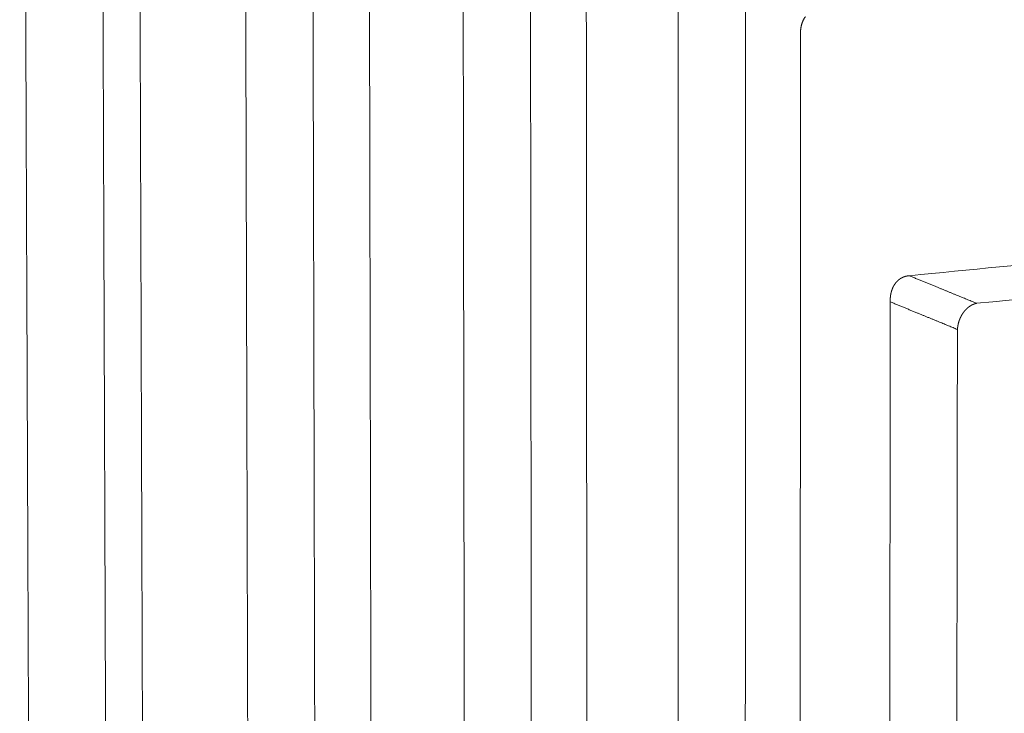
# Model space of a CAD drawing. Units: millimetres. Extents: x -5991 to 0, y 0 to 4236.
# Drawn here: x -2577 to -2504, y 2974 to 3025 of the extents above; entities that cross this region are included whole.
import ezdxf

# ---------------------------------------------------------------- set-up
doc = ezdxf.new("R2010")
doc.units = ezdxf.units.MM
doc.layers.add('Make2D$Visible$Curves', color=7, linetype='Continuous', lineweight=0, true_color=0x000000)

msp = doc.modelspace()

# ---------------------------------------------------------------- linework, layer by layer
at = {"layer": 'Make2D$Visible$Curves'}
for points, weights, degree in [([(-2575.982, 2932.856), (-2576.25, 3000.817), (-2576.52, 3069.503), (-2576.794, 3138.927)], [1023.10032368, 1017.6989566, 1012.29758952, 1006.89622245], 3), ([(-2571.017, 3137.084), (-2570.659, 3034.688), (-2570.307, 2933.89)], [1005.42258113, 1013.39918099, 1021.37578085], 2), ([(-2567.589, 2934.225), (-2567.901, 3029.101), (-2568.217, 3125.394)], [1022.37366822, 1014.8550314, 1007.33639459], 2), ([(-2560.286, 3104.425), (-2560.057, 3019.078), (-2559.832, 2934.845)], [1015.60954192, 1022.33353769, 1029.05753347], 2), ([(-2554.892, 2935.787), (-2555.082, 3018.606), (-2555.274, 3102.502)], [1027.06233546, 1020.46379038, 1013.86524531], 2), ([(-2551.054, 3091.073), (-2550.9, 3013.22), (-2550.749, 2936.297)], [1016.32036914, 1022.46095117, 1028.60153319], 2), ([(-2544.059, 3070.511), (-2543.963, 3003.314), (-2543.868, 2936.812)], [1024.32286965, 1029.66880645, 1035.01474325], 2), ([(-2538.926, 2937.752), (-2538.994, 3002.817), (-2539.062, 3068.546)], [1033.01954524, 1027.79905914, 1022.57857303], 2), ([(-2534.916, 3057.295), (-2534.873, 2997.501), (-2534.83, 2938.257)], [1025.03369686, 1029.79621992, 1034.55874298], 2), ([(-2039.982, 3053.024), (-2177.788, 3039.357), (-2333.544, 3023.911), (-2511.002, 3006.312)], [1078.13558501, 1016.01191758, 953.888250143, 891.764582708], 3), ([(-2506.035, 3004.274), (-2249.004, 3030.003), (-2036.358, 3051.289)], [1040.40188644, 1148.98381251, 1257.56573857], 2), ([(-2528.106, 3037.169), (-2528.096, 2987.774), (-2528.086, 2938.756)], [1033.03618088, 1037.00406696, 1040.97195304], 2), ([(-2523.142, 2939.695), (-2523.133, 2987.252), (-2523.124, 3035.164)], [1038.97675503, 1035.13431965, 1031.29188427], 2), ([(-2518.696, 3025.477), (-2518.951, 3025.133), (-2519.085, 3024.648), (-2519.051, 3024.087)], [1033.77240191, 1033.70182293, 1033.6888931, 1033.7470081], 3), ([(-2519.051, 3024.087), (-2519.073, 2982.003), (-2519.094, 2940.193)], [1033.7470081, 1037.13148043, 1040.51595277], 2), ([(-2511.002, 3006.312), (-2509.172, 3005.561), (-2507.525, 3004.885), (-2506.035, 3004.274)], [891.764582708, 941.31035062, 990.856118532, 1040.40188644], 3), ([(-2512.42, 3004.384), (-2512.441, 2983.078), (-2512.463, 2961.843), (-2512.485, 2940.678)], [891.425141332, 892.902553893, 894.379966453, 895.857379014], 3), ([(-2512.42, 3004.384), (-2510.59, 3003.631), (-2508.943, 3002.954), (-2507.453, 3002.341)], [891.425141332, 940.951828784, 990.478516235, 1040.00520369], 3), ([(-2507.539, 2941.615), (-2507.496, 2971.907), (-2507.453, 3002.341)], [1044.93396481, 1042.46958425, 1040.00520369], 2)]:
    msp.add_rational_spline(points, weights, degree=degree, dxfattribs=at)
for points, weights, knots in [([(-2511.002, 3006.312), (-2511.01, 3006.312), (-2511.026, 3006.311), (-2511.05, 3006.31), (-2511.074, 3006.308), (-2511.098, 3006.305), (-2511.121, 3006.302), (-2511.145, 3006.299), (-2511.168, 3006.296), (-2511.192, 3006.292), (-2511.215, 3006.287), (-2511.238, 3006.282), (-2511.261, 3006.277), (-2511.283, 3006.271), (-2511.306, 3006.265), (-2511.328, 3006.259), (-2511.351, 3006.252), (-2511.373, 3006.245), (-2511.394, 3006.238), (-2511.416, 3006.23), (-2511.438, 3006.221), (-2511.459, 3006.213), (-2511.48, 3006.204), (-2511.501, 3006.194), (-2511.522, 3006.185), (-2511.543, 3006.175), (-2511.563, 3006.164), (-2511.583, 3006.153), (-2511.604, 3006.142), (-2511.623, 3006.131), (-2511.643, 3006.119), (-2511.663, 3006.107), (-2511.682, 3006.094), (-2511.701, 3006.082), (-2511.72, 3006.068), (-2511.738, 3006.055), (-2511.757, 3006.041), (-2511.775, 3006.027), (-2511.793, 3006.013), (-2511.811, 3005.998), (-2511.828, 3005.983), (-2511.845, 3005.967), (-2511.863, 3005.952), (-2511.879, 3005.936), (-2511.896, 3005.92), (-2511.912, 3005.903), (-2511.928, 3005.886), (-2511.944, 3005.869), (-2511.96, 3005.852), (-2511.975, 3005.834), (-2511.991, 3005.816), (-2512.006, 3005.798), (-2512.02, 3005.78), (-2512.035, 3005.761), (-2512.044, 3005.748), (-2512.049, 3005.742)], [891.764582708, 891.761915109, 891.756594736, 891.748666576, 891.740806508, 891.733017527, 891.725300037, 891.717655115, 891.710083647, 891.702586553, 891.69516473, 891.687819064, 891.680550431, 891.673359694, 891.666247704, 891.659215298, 891.652263304, 891.645392535, 891.638603791, 891.631897863, 891.625275525, 891.618737542, 891.612284663, 891.605917627, 891.599637158, 891.59344397, 891.58733876, 891.581322215, 891.575395009, 891.569557801, 891.563811238, 891.558155955, 891.552592572, 891.547121696, 891.541743923, 891.536459833, 891.531269994, 891.526174961, 891.521175276, 891.516271467, 891.51146405, 891.506753525, 891.502140381, 891.497625095, 891.493208127, 891.488889927, 891.484670931, 891.480551561, 891.476532227, 891.472613324, 891.468795236, 891.465078333, 891.461462973, 891.457950678, 891.455676217, 891.454556704], [-64.9172393, -64.9172393, -64.9172393, -64.9172393, -64.9018972, -64.8866404, -64.871468, -64.8563789, -64.8413722, -64.8264469, -64.8116021, -64.7968366, -64.7821496, -64.7675398, -64.7530064, -64.7385481, -64.7241639, -64.7098527, -64.6956133, -64.6814446, -64.6673455, -64.6533147, -64.639351, -64.6254533, -64.6116202, -64.5978506, -64.5841432, -64.5704966, -64.5569096, -64.5433809, -64.5299091, -64.5164928, -64.5031307, -64.4898214, -64.4765634, -64.4633555, -64.450196, -64.4370837, -64.4240169, -64.4109942, -64.3980141, -64.3850751, -64.3721757, -64.3593143, -64.3464893, -64.3336992, -64.3209424, -64.3082173, -64.2955223, -64.2828557, -64.270216, -64.2576015, -64.2450105, -64.2324414, -64.2198925, -64.2073621, -64.1948613, -64.1948613, -64.1948613, -64.1948613]), ([(-2512.049, 3005.742), (-2512.059, 3005.728), (-2512.079, 3005.699), (-2512.109, 3005.655), (-2512.137, 3005.609), (-2512.164, 3005.562), (-2512.19, 3005.514), (-2512.215, 3005.464), (-2512.238, 3005.413), (-2512.26, 3005.361), (-2512.281, 3005.307), (-2512.3, 3005.252), (-2512.319, 3005.196), (-2512.335, 3005.139), (-2512.351, 3005.081), (-2512.365, 3005.022), (-2512.377, 3004.962), (-2512.388, 3004.901), (-2512.398, 3004.839), (-2512.406, 3004.776), (-2512.412, 3004.713), (-2512.417, 3004.648), (-2512.42, 3004.583), (-2512.422, 3004.517), (-2512.422, 3004.451), (-2512.42, 3004.406), (-2512.42, 3004.384)], [891.454553292, 891.452077185, 891.447277184, 891.440556324, 891.434311667, 891.428550975, 891.423281745, 891.418511335, 891.414246923, 891.4104955, 891.407263864, 891.404558607, 891.402386107, 891.400752516, 891.399663755, 891.399125499, 891.399143171, 891.399721935, 891.400866664, 891.402582023, 891.404872109, 891.407741778, 891.411191543, 891.415236935, 891.419834883, 891.42336532, 891.425141332], [-64.1948486, -64.1948486, -64.1948486, -64.1948486, -64.1671987, -64.1394564, -64.1116037, -64.0836226, -64.0554957, -64.0272056, -63.9987354, -63.9700684, -63.9411882, -63.9120789, -63.8827248, -63.8531108, -63.823222, -63.7930441, -63.7625629, -63.731765, -63.7006372, -63.6691666, -63.637341, -63.6051484, -63.5725773, -63.5396165, -63.5062553, -63.4724833, -63.4724833, -63.4724833, -63.4724833]), ([(-2507.001, 3003.608), (-2506.997, 3003.613), (-2506.989, 3003.624), (-2506.977, 3003.641), (-2506.964, 3003.657), (-2506.952, 3003.673), (-2506.939, 3003.689), (-2506.925, 3003.705), (-2506.912, 3003.721), (-2506.898, 3003.737), (-2506.884, 3003.753), (-2506.87, 3003.769), (-2506.856, 3003.784), (-2506.842, 3003.8), (-2506.827, 3003.815), (-2506.812, 3003.83), (-2506.797, 3003.846), (-2506.781, 3003.861), (-2506.765, 3003.876), (-2506.75, 3003.891), (-2506.733, 3003.905), (-2506.717, 3003.92), (-2506.7, 3003.934), (-2506.683, 3003.949), (-2506.666, 3003.963), (-2506.649, 3003.977), (-2506.631, 3003.99), (-2506.613, 3004.004), (-2506.595, 3004.018), (-2506.577, 3004.031), (-2506.558, 3004.044), (-2506.539, 3004.057), (-2506.52, 3004.069), (-2506.501, 3004.082), (-2506.481, 3004.094), (-2506.461, 3004.106), (-2506.441, 3004.117), (-2506.42, 3004.129), (-2506.4, 3004.14), (-2506.379, 3004.151), (-2506.357, 3004.162), (-2506.336, 3004.172), (-2506.314, 3004.182), (-2506.292, 3004.191), (-2506.27, 3004.201), (-2506.248, 3004.21), (-2506.225, 3004.218), (-2506.202, 3004.227), (-2506.179, 3004.235), (-2506.155, 3004.242), (-2506.132, 3004.249), (-2506.108, 3004.256), (-2506.084, 3004.262), (-2506.06, 3004.268), (-2506.043, 3004.272), (-2506.035, 3004.274)], [1215.47109394, 1213.66747701, 1210.08348538, 1204.78541439, 1199.56071145, 1194.41085279, 1189.33557251, 1184.33465323, 1179.40792618, 1174.55527137, 1169.77661768, 1165.07194292, 1160.44127395, 1155.88468669, 1151.40230617, 1146.99430657, 1142.66091119, 1138.40239245, 1134.21907187, 1130.11132003, 1126.07955648, 1122.12424973, 1118.24591711, 1114.4451247, 1110.72248721, 1107.07866789, 1103.51437833, 1100.03037841, 1096.62747608, 1093.30652721, 1090.06843545, 1086.91415204, 1083.8446756, 1080.86105198, 1077.96437402, 1075.15578141, 1072.43646039, 1069.80764363, 1067.27060997, 1064.82668419, 1062.47723681, 1060.22368387, 1058.06748666, 1056.01015156, 1054.05322974, 1052.198317, 1050.44705346, 1048.8011234, 1047.262255, 1045.83222011, 1044.512834, 1043.3059552, 1042.2134852, 1041.23736825, 1040.66711707, 1040.40188644], [64.1948613, 64.1948613, 64.1948613, 64.1948613, 64.2073621, 64.2198925, 64.2324414, 64.2450105, 64.2576015, 64.270216, 64.2828557, 64.2955223, 64.3082173, 64.3209424, 64.3336992, 64.3464893, 64.3593143, 64.3721757, 64.3850751, 64.3980141, 64.4109942, 64.4240169, 64.4370837, 64.450196, 64.4633555, 64.4765634, 64.4898214, 64.5031307, 64.5164928, 64.5299091, 64.5433809, 64.5569096, 64.5704966, 64.5841432, 64.5978506, 64.6116202, 64.6254533, 64.639351, 64.6533147, 64.6673455, 64.6814446, 64.6956133, 64.7098527, 64.7241639, 64.7385481, 64.7530064, 64.7675398, 64.7821496, 64.7968366, 64.8116021, 64.8264469, 64.8413722, 64.8563789, 64.871468, 64.8866404, 64.9018972, 64.9172393, 64.9172393, 64.9172393, 64.9172393]), ([(-2507.453, 3002.341), (-2507.452, 3002.364), (-2507.448, 3002.41), (-2507.44, 3002.477), (-2507.431, 3002.544), (-2507.42, 3002.608), (-2507.408, 3002.672), (-2507.395, 3002.734), (-2507.38, 3002.795), (-2507.364, 3002.855), (-2507.347, 3002.913), (-2507.329, 3002.969), (-2507.31, 3003.024), (-2507.29, 3003.077), (-2507.269, 3003.129), (-2507.247, 3003.18), (-2507.225, 3003.229), (-2507.202, 3003.276), (-2507.179, 3003.323), (-2507.155, 3003.367), (-2507.13, 3003.411), (-2507.105, 3003.453), (-2507.08, 3003.493), (-2507.054, 3003.533), (-2507.028, 3003.571), (-2507.01, 3003.596), (-2507.001, 3003.608)], [1040.00520369, 1040.59431716, 1041.96474876, 1044.59892642, 1047.77825425, 1051.48316054, 1055.69511166, 1060.39662408, 1065.57127652, 1071.20372198, 1077.27969968, 1083.7860467, 1090.71070926, 1098.04275352, 1105.77237564, 1113.89091111, 1122.39084313, 1131.26580982, 1140.51061022, 1150.12120884, 1160.09473864, 1170.42950237, 1181.12497207, 1192.18178663, 1203.60174744, 1211.47053454, 1215.46558887], [63.4724833, 63.4724833, 63.4724833, 63.4724833, 63.5062553, 63.5396165, 63.5725773, 63.6051484, 63.637341, 63.6691666, 63.7006372, 63.731765, 63.7625629, 63.7930441, 63.823222, 63.8531108, 63.8827248, 63.9120789, 63.9411882, 63.9700684, 63.9987354, 64.0272056, 64.0554957, 64.0836226, 64.1116037, 64.1394564, 64.1671987, 64.1948486, 64.1948486, 64.1948486, 64.1948486])]:
    msp.add_rational_spline(points, weights, degree=3, knots=knots, dxfattribs=at)

doc.saveas('drawing.dxf')
